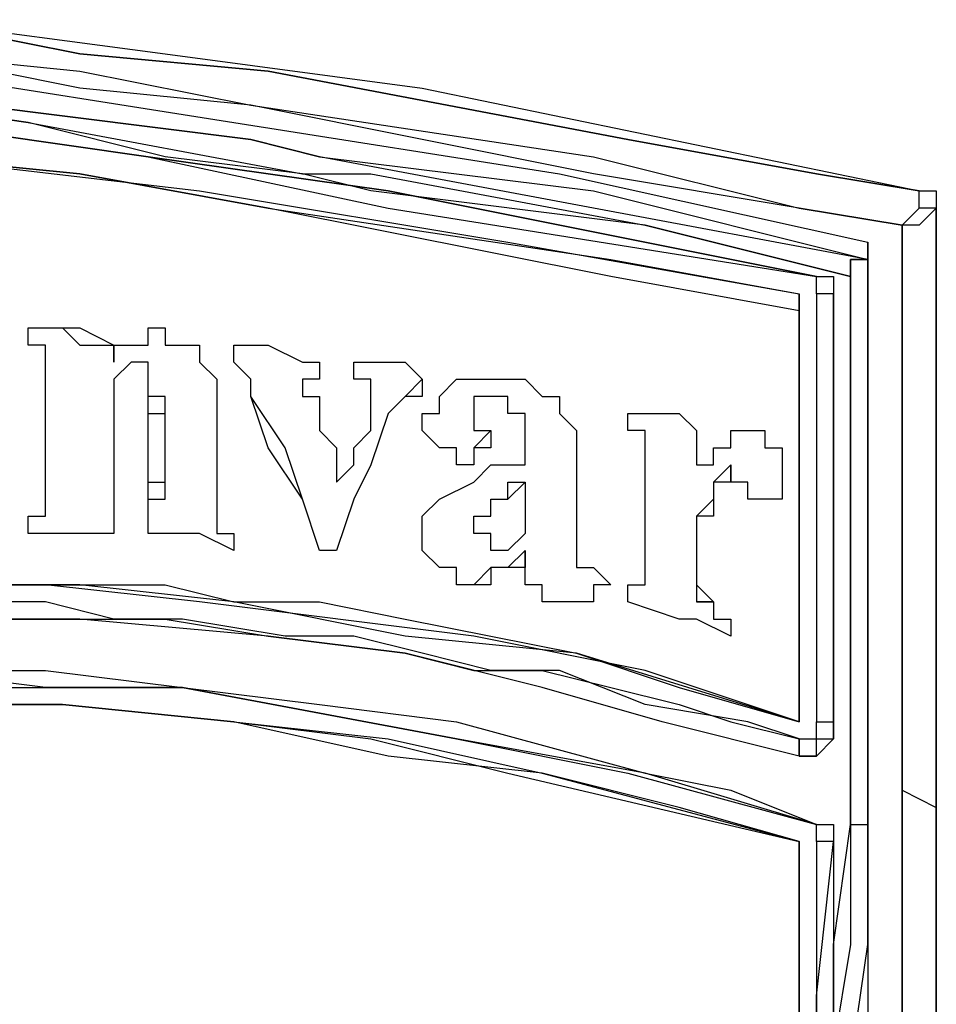
# Model space of a CAD drawing. Units: inches. Extents: x 0 to 17, y 0 to 11.
# Drawn here: x 5.1 to 5.2, y 2.7 to 2.8 of the extents above; entities that cross this region are included whole.
import ezdxf

# ---------------------------------------------------------------- set-up
doc = ezdxf.new("R2010")
doc.units = ezdxf.units.IN
doc.header["$MEASUREMENT"] = 0
doc.layers.add('Layer 1', color=7, linetype='Continuous')

msp = doc.modelspace()

# ---------------------------------------------------------------- linework, layer by layer
at = {"layer": 'Layer 1', "color": 7, "lineweight": 25}
for points in [[(5.066667, 2.8125), (5.0875, 2.809722), (5.108334, 2.806945), (5.148611, 2.798611)], [(5.066667, 2.8125), (5.080556, 2.809722), (5.095834, 2.808333), (5.125, 2.802778), (5.140278, 2.8), (5.148611, 2.798611)], [(5.148611, 2.798611), (5.140278, 2.8), (5.125, 2.802778), (5.095834, 2.808333), (5.080556, 2.809722), (5.066667, 2.8125)], [(5.066667, 2.809722), (5.080556, 2.808333), (5.094445, 2.805556), (5.122222, 2.801389), (5.138889, 2.797222), (5.147223, 2.795833)], [(5.147223, 2.795833), (5.138889, 2.797222), (5.122222, 2.8), (5.108334, 2.802778), (5.094445, 2.805556), (5.080556, 2.806945), (5.066667, 2.809722)], [(5.066667, 2.808333), (5.093056, 2.804167), (5.119445, 2.8), (5.144445, 2.794444)], [(5.066667, 2.806945), (5.072222, 2.805556), (5.094445, 2.802778), (5.1, 2.801389), (5.122222, 2.798611), (5.144445, 2.793056)], [(5.144445, 2.793056), (5.122222, 2.797222), (5.1, 2.801389), (5.094445, 2.802778), (5.072222, 2.805556), (5.066667, 2.806945)], [(5.066667, 2.805556), (5.076389, 2.804167), (5.098612, 2.8), (5.104167, 2.8), (5.126389, 2.795833), (5.143056, 2.791667)], [(5.143056, 2.791667), (5.126389, 2.795833), (5.104167, 2.798611), (5.098612, 2.8), (5.0875, 2.801389), (5.076389, 2.804167), (5.066667, 2.805556)], [(5.066667, 2.804167), (5.086111, 2.801389), (5.105556, 2.797222), (5.140278, 2.791667)], [(5.140278, 2.791667), (5.105556, 2.798611), (5.086111, 2.801389), (5.066667, 2.804167)], [(5.066667, 2.804167), (5.086111, 2.801389), (5.105556, 2.798611), (5.140278, 2.791667)], [(5.066667, 2.801389), (5.090278, 2.798611), (5.115278, 2.794444), (5.138889, 2.790278)], [(5.138889, 2.788889), (5.123611, 2.791667), (5.095834, 2.797222), (5.080556, 2.8), (5.066667, 2.801389)], [(5.066667, 2.801389), (5.080556, 2.8), (5.095834, 2.797222), (5.123611, 2.793056), (5.138889, 2.790278)], [(5.147223, 2.795833), (5.147223, 2.795833), (5.148611, 2.797222), (5.148611, 2.798611)], [(5.148611, 2.798611), (5.15, 2.798611), (5.15, 2.797222)], [(5.148611, 2.798611), (5.148611, 2.798611)], [(5.148611, 2.798611), (5.148611, 2.798611)], [(5.148611, 2.798611), (5.15, 2.798611), (5.15, 2.797222)], [(5.15, 2.797222), (5.15, 2.797222), (5.148611, 2.797222), (5.148611, 2.798611)], [(5.148611, 2.798611), (5.148611, 2.798611)], [(5.148611, 2.798611), (5.148611, 2.798611)], [(5.148611, 2.798611), (5.148611, 2.798611)], [(5.15, 2.797222), (5.148611, 2.795833), (5.147223, 2.795833), (5.147223, 2.794444)], [(5.15, 2.797222), (5.15, 2.797222)], [(5.15, 2.797222), (5.15, 2.797222)], [(5.15, 2.797222), (5.15, 2.784722), (5.15, 2.772222), (5.15, 2.747222)], [(5.15, 2.797222), (5.15, 2.797222)], [(5.15, 2.797222), (5.15, 2.788889), (5.15, 2.770833), (5.15, 2.754167), (5.15, 2.747222)], [(5.15, 2.797222), (5.15, 2.797222)], [(5.15, 2.748611), (5.15, 2.754167), (5.15, 2.770833), (5.15, 2.788889), (5.15, 2.797222)], [(5.15, 2.797222), (5.15, 2.797222)], [(5.147223, 2.795833), (5.147223, 2.795833), (5.147223, 2.794444)], [(5.147223, 2.795833), (5.147223, 2.795833)], [(5.147223, 2.794444), (5.147223, 2.795833)], [(5.144445, 2.794444), (5.144445, 2.793056)], [(5.144445, 2.793056), (5.144445, 2.794444)], [(5.144445, 2.794444), (5.144445, 2.794444)], [(5.144445, 2.794444), (5.144445, 2.747222)], [(5.147223, 2.794444), (5.147223, 2.794444)], [(5.147223, 2.794444), (5.147223, 2.786111), (5.147223, 2.769445), (5.147223, 2.752778), (5.147223, 2.75)], [(5.147223, 2.75), (5.147223, 2.752778), (5.147223, 2.769445), (5.147223, 2.786111), (5.147223, 2.794444)], [(5.144445, 2.793056), (5.143056, 2.793056), (5.143056, 2.791667)], [(5.143056, 2.791667), (5.143056, 2.793056), (5.144445, 2.793056)], [(5.144445, 2.793056), (5.144445, 2.793056)], [(5.144445, 2.793056), (5.144445, 2.7875), (5.144445, 2.776389), (5.144445, 2.752778), (5.144445, 2.747222)], [(5.144445, 2.793056), (5.144445, 2.793056)], [(5.144445, 2.793056), (5.144445, 2.793056)], [(5.144445, 2.747222), (5.144445, 2.747222), (5.144445, 2.752778), (5.144445, 2.776389), (5.144445, 2.7875), (5.144445, 2.793056)], [(5.144445, 2.793056), (5.144445, 2.793056)], [(5.144445, 2.793056), (5.144445, 2.793056)], [(5.141667, 2.790278), (5.141667, 2.790278), (5.140278, 2.790278), (5.140278, 2.791667)], [(5.140278, 2.790278), (5.140278, 2.790278), (5.140278, 2.791667)], [(5.140278, 2.791667), (5.140278, 2.791667)], [(5.140278, 2.791667), (5.140278, 2.791667)], [(5.140278, 2.791667), (5.140278, 2.791667), (5.141667, 2.791667), (5.141667, 2.790278)], [(5.143056, 2.791667), (5.143056, 2.791667)], [(5.143056, 2.791667), (5.143056, 2.776389), (5.143056, 2.752778), (5.143056, 2.747222)], [(5.143056, 2.791667), (5.143056, 2.791667)], [(5.143056, 2.791667), (5.143056, 2.791667)], [(5.143056, 2.747222), (5.143056, 2.752778), (5.143056, 2.776389), (5.143056, 2.791667)], [(5.138889, 2.788889), (5.138889, 2.788889), (5.138889, 2.790278)], [(5.138889, 2.790278), (5.138889, 2.790278), (5.138889, 2.788889)], [(5.138889, 2.790278), (5.138889, 2.790278)], [(5.138889, 2.788889), (5.138889, 2.788889), (5.138889, 2.790278)], [(5.141667, 2.790278), (5.140278, 2.790278)], [(5.140278, 2.790278), (5.140278, 2.781944), (5.140278, 2.768056), (5.140278, 2.755556)], [(5.141667, 2.790278), (5.141667, 2.790278)], [(5.141667, 2.755556), (5.141667, 2.768056), (5.141667, 2.780556), (5.141667, 2.790278)], [(5.141667, 2.790278), (5.141667, 2.780556), (5.141667, 2.768056), (5.141667, 2.755556)], [(5.138889, 2.788889), (5.138889, 2.788889)], [(5.138889, 2.788889), (5.138889, 2.777778), (5.138889, 2.770833), (5.138889, 2.758333), (5.138889, 2.755556)], [(5.138889, 2.788889), (5.138889, 2.788889)], [(5.138889, 2.788889), (5.138889, 2.783333), (5.138889, 2.770833), (5.138889, 2.755556)], [(5.138889, 2.755556), (5.138889, 2.758333), (5.138889, 2.770833), (5.138889, 2.777778), (5.138889, 2.788889)], [(5.076389, 2.7875), (5.079167, 2.7875), (5.080556, 2.7875), (5.083334, 2.786111)], [(5.076389, 2.786111), (5.076389, 2.786111), (5.076389, 2.7875)], [(5.076389, 2.7875), (5.076389, 2.7875)], [(5.076389, 2.786111), (5.076389, 2.786111), (5.076389, 2.7875)], [(5.076389, 2.7875), (5.079167, 2.7875), (5.080556, 2.786111), (5.083334, 2.786111)], [(5.084723, 2.786111), (5.084723, 2.786111), (5.086111, 2.786111), (5.086111, 2.7875), (5.0875, 2.7875)], [(5.084723, 2.786111), (5.084723, 2.786111), (5.086111, 2.786111), (5.086111, 2.7875), (5.0875, 2.7875)], [(5.0875, 2.7875), (5.0875, 2.786111), (5.088889, 2.786111), (5.090278, 2.786111)], [(5.0875, 2.7875), (5.0875, 2.7875)], [(5.0875, 2.7875), (5.0875, 2.786111), (5.088889, 2.786111), (5.090278, 2.786111)], [(5.076389, 2.786111), (5.076389, 2.786111)], [(5.076389, 2.786111), (5.076389, 2.786111)], [(5.077778, 2.784722), (5.077778, 2.786111), (5.076389, 2.786111)], [(5.076389, 2.786111), (5.076389, 2.786111)], [(5.076389, 2.786111), (5.076389, 2.786111)], [(5.077778, 2.784722), (5.077778, 2.786111), (5.076389, 2.786111)], [(5.083334, 2.786111), (5.083334, 2.786111)], [(5.083334, 2.786111), (5.083334, 2.786111), (5.083334, 2.784722)], [(5.083334, 2.786111), (5.083334, 2.786111)], [(5.083334, 2.784722), (5.083334, 2.784722), (5.083334, 2.786111), (5.084723, 2.786111)], [(5.083334, 2.786111), (5.083334, 2.786111)], [(5.083334, 2.784722), (5.083334, 2.784722), (5.083334, 2.786111), (5.084723, 2.786111)], [(5.083334, 2.786111), (5.083334, 2.786111), (5.083334, 2.784722)], [(5.083334, 2.786111), (5.083334, 2.786111)], [(5.084723, 2.786111), (5.084723, 2.786111)], [(5.090278, 2.786111), (5.090278, 2.784722), (5.091667, 2.783333)], [(5.090278, 2.786111), (5.090278, 2.786111)], [(5.090278, 2.786111), (5.090278, 2.784722), (5.091667, 2.783333)], [(5.093056, 2.786111), (5.095834, 2.786111), (5.098612, 2.784722), (5.1, 2.784722)], [(5.093056, 2.784722), (5.093056, 2.784722), (5.093056, 2.786111)], [(5.093056, 2.786111), (5.093056, 2.786111)], [(5.093056, 2.786111), (5.095834, 2.786111), (5.098612, 2.784722), (5.1, 2.784722)], [(5.093056, 2.784722), (5.093056, 2.784722), (5.093056, 2.786111)], [(5.077778, 2.783333), (5.077778, 2.783333), (5.077778, 2.784722)], [(5.077778, 2.784722), (5.077778, 2.784722)], [(5.077778, 2.783333), (5.077778, 2.783333), (5.077778, 2.784722)], [(5.083334, 2.784722), (5.083334, 2.784722)], [(5.086111, 2.784722), (5.084723, 2.784722), (5.083334, 2.783333), (5.083334, 2.781944)], [(5.086111, 2.784722), (5.084723, 2.784722), (5.083334, 2.783333), (5.083334, 2.781944)], [(5.086111, 2.783333), (5.086111, 2.783333), (5.086111, 2.784722)], [(5.086111, 2.784722), (5.086111, 2.784722)], [(5.086111, 2.784722), (5.086111, 2.784722)], [(5.086111, 2.784722), (5.086111, 2.784722)], [(5.086111, 2.784722), (5.086111, 2.784722)], [(5.086111, 2.783333), (5.086111, 2.783333), (5.086111, 2.784722)], [(5.093056, 2.784722), (5.093056, 2.784722)], [(5.093056, 2.784722), (5.093056, 2.784722)], [(5.094445, 2.781944), (5.094445, 2.783333), (5.093056, 2.784722)], [(5.093056, 2.784722), (5.093056, 2.784722)], [(5.093056, 2.784722), (5.093056, 2.784722)], [(5.094445, 2.781944), (5.094445, 2.783333), (5.093056, 2.784722)], [(5.1, 2.784722), (5.1, 2.784722), (5.1, 2.783333)], [(5.1, 2.784722), (5.1, 2.784722)], [(5.1, 2.784722), (5.1, 2.784722), (5.1, 2.783333)], [(5.102778, 2.784722), (5.102778, 2.784722)], [(5.102778, 2.783333), (5.102778, 2.783333), (5.102778, 2.784722)], [(5.102778, 2.784722), (5.104167, 2.784722), (5.106945, 2.784722), (5.108334, 2.783333)], [(5.102778, 2.784722), (5.105556, 2.784722), (5.106945, 2.784722), (5.108334, 2.783333)], [(5.102778, 2.783333), (5.102778, 2.783333), (5.102778, 2.784722)], [(5.077778, 2.775), (5.077778, 2.777778), (5.077778, 2.780556), (5.077778, 2.783333)], [(5.077778, 2.783333), (5.077778, 2.783333)], [(5.077778, 2.775), (5.077778, 2.777778), (5.077778, 2.780556), (5.077778, 2.783333)], [(5.086111, 2.780556), (5.086111, 2.781944), (5.086111, 2.783333)], [(5.086111, 2.783333), (5.086111, 2.783333)], [(5.0875, 2.780556), (5.0875, 2.781944), (5.086111, 2.781944), (5.086111, 2.783333)], [(5.091667, 2.783333), (5.091667, 2.781944), (5.091667, 2.779167)], [(5.091667, 2.783333), (5.091667, 2.783333)], [(5.091667, 2.783333), (5.091667, 2.781944), (5.091667, 2.779167)], [(5.098612, 2.783333), (5.098612, 2.783333)], [(5.1, 2.783333), (5.1, 2.783333), (5.098612, 2.783333)], [(5.098612, 2.783333), (5.098612, 2.781944), (5.1, 2.781944), (5.1, 2.780556)], [(5.098612, 2.783333), (5.098612, 2.781944), (5.1, 2.781944), (5.1, 2.780556)], [(5.1, 2.783333), (5.098612, 2.783333)], [(5.1, 2.783333), (5.1, 2.783333)], [(5.1, 2.783333), (5.1, 2.783333)], [(5.1, 2.783333), (5.1, 2.783333)], [(5.1, 2.783333), (5.1, 2.783333)], [(5.1, 2.783333), (5.1, 2.783333)], [(5.1, 2.783333), (5.1, 2.783333)], [(5.1, 2.783333), (5.1, 2.783333)], [(5.102778, 2.783333), (5.102778, 2.783333)], [(5.104167, 2.783333), (5.104167, 2.783333), (5.102778, 2.783333)], [(5.104167, 2.783333), (5.104167, 2.783333), (5.102778, 2.783333)], [(5.104167, 2.783333), (5.104167, 2.783333)], [(5.104167, 2.783333), (5.104167, 2.783333)], [(5.104167, 2.781944), (5.104167, 2.781944), (5.104167, 2.783333)], [(5.104167, 2.783333), (5.104167, 2.783333)], [(5.104167, 2.783333), (5.104167, 2.783333)], [(5.104167, 2.781944), (5.104167, 2.781944), (5.104167, 2.783333)], [(5.108334, 2.783333), (5.108334, 2.781944), (5.106945, 2.781944)], [(5.108334, 2.783333), (5.106945, 2.781944)], [(5.108334, 2.783333), (5.108334, 2.783333)], [(5.108334, 2.783333), (5.108334, 2.783333)], [(5.108334, 2.783333), (5.108334, 2.783333)], [(5.108334, 2.783333), (5.108334, 2.783333)], [(5.109723, 2.781944), (5.109723, 2.781944), (5.111112, 2.783333), (5.112501, 2.783333)], [(5.109723, 2.781944), (5.109723, 2.781944), (5.111112, 2.783333), (5.112501, 2.783333)], [(5.112501, 2.783333), (5.112501, 2.783333)], [(5.112501, 2.783333), (5.112501, 2.783333), (5.113889, 2.783333), (5.115278, 2.783333)], [(5.112501, 2.783333), (5.112501, 2.783333), (5.113889, 2.783333), (5.115278, 2.783333)], [(5.115278, 2.783333), (5.115278, 2.783333)], [(5.115278, 2.783333), (5.116667, 2.783333), (5.118056, 2.781944), (5.119445, 2.781944)], [(5.115278, 2.783333), (5.116667, 2.783333), (5.118056, 2.781944), (5.119445, 2.781944)], [(5.083334, 2.781944), (5.083334, 2.781944), (5.083334, 2.780556), (5.083334, 2.779167)], [(5.083334, 2.781944), (5.083334, 2.781944)], [(5.083334, 2.781944), (5.083334, 2.781944), (5.083334, 2.780556), (5.083334, 2.779167)], [(5.1, 2.769445), (5.098612, 2.773611), (5.095834, 2.777778), (5.094445, 2.781944)], [(5.094445, 2.781944), (5.094445, 2.781944)], [(5.1, 2.769445), (5.098612, 2.773611), (5.097223, 2.777778), (5.094445, 2.781944)], [(5.104167, 2.781944), (5.104167, 2.781944)], [(5.104167, 2.779167), (5.104167, 2.780556), (5.104167, 2.781944)], [(5.104167, 2.779167), (5.104167, 2.780556), (5.104167, 2.781944)], [(5.106945, 2.781944), (5.106945, 2.781944), (5.105556, 2.780556)], [(5.106945, 2.781944), (5.106945, 2.781944), (5.105556, 2.780556)], [(5.106945, 2.781944), (5.106945, 2.781944)], [(5.108334, 2.779167), (5.108334, 2.780556), (5.109723, 2.780556), (5.109723, 2.781944)], [(5.108334, 2.779167), (5.108334, 2.780556), (5.109723, 2.780556), (5.109723, 2.781944)], [(5.109723, 2.781944), (5.109723, 2.781944)], [(5.112501, 2.781944), (5.112501, 2.781944)], [(5.112501, 2.781944), (5.112501, 2.781944), (5.112501, 2.780556)], [(5.113889, 2.781944), (5.113889, 2.781944), (5.112501, 2.781944)], [(5.113889, 2.781944), (5.113889, 2.781944), (5.112501, 2.781944)], [(5.112501, 2.781944), (5.112501, 2.781944), (5.112501, 2.780556)], [(5.113889, 2.781944), (5.113889, 2.781944)], [(5.115278, 2.780556), (5.115278, 2.781944), (5.113889, 2.781944)], [(5.115278, 2.780556), (5.115278, 2.780556), (5.115278, 2.781944), (5.113889, 2.781944)], [(5.119445, 2.781944), (5.119445, 2.781944)], [(5.119445, 2.781944), (5.119445, 2.780556), (5.120834, 2.779167)], [(5.119445, 2.781944), (5.119445, 2.780556), (5.120834, 2.779167)], [(5.086111, 2.775), (5.086111, 2.776389), (5.086111, 2.779167), (5.086111, 2.780556)], [(5.086111, 2.780556), (5.0875, 2.780556)], [(5.0875, 2.775), (5.0875, 2.776389), (5.0875, 2.779167), (5.0875, 2.780556)], [(5.1, 2.780556), (5.1, 2.780556)], [(5.1, 2.780556), (5.1, 2.779167), (5.101389, 2.777778), (5.101389, 2.775)], [(5.1, 2.780556), (5.1, 2.779167), (5.101389, 2.777778), (5.101389, 2.775)], [(5.105556, 2.780556), (5.104167, 2.776389), (5.102778, 2.773611), (5.101389, 2.769445)], [(5.105556, 2.780556), (5.104167, 2.776389), (5.102778, 2.773611), (5.101389, 2.769445)], [(5.105556, 2.780556), (5.105556, 2.780556)], [(5.112501, 2.780556), (5.112501, 2.780556)], [(5.112501, 2.780556), (5.112501, 2.780556)], [(5.112501, 2.780556), (5.112501, 2.779167), (5.113889, 2.779167)], [(5.112501, 2.780556), (5.112501, 2.780556)], [(5.112501, 2.780556), (5.112501, 2.780556)], [(5.112501, 2.780556), (5.112501, 2.779167), (5.113889, 2.779167)], [(5.115278, 2.780556), (5.115278, 2.780556)], [(5.116667, 2.780556), (5.116667, 2.780556), (5.115278, 2.780556)], [(5.116667, 2.780556), (5.116667, 2.780556), (5.115278, 2.780556)], [(5.116667, 2.780556), (5.116667, 2.780556)], [(5.116667, 2.777778), (5.116667, 2.779167), (5.116667, 2.780556)], [(5.116667, 2.777778), (5.116667, 2.779167), (5.116667, 2.780556)], [(5.125, 2.780556), (5.125, 2.780556)], [(5.125, 2.779167), (5.125, 2.780556)], [(5.125, 2.780556), (5.126389, 2.780556), (5.129167, 2.780556), (5.130556, 2.779167)], [(5.125, 2.779167), (5.125, 2.780556)], [(5.125, 2.780556), (5.126389, 2.780556), (5.129167, 2.780556), (5.130556, 2.779167)], [(5.083334, 2.779167), (5.083334, 2.777778), (5.083334, 2.776389), (5.083334, 2.775)], [(5.083334, 2.779167), (5.083334, 2.779167)], [(5.083334, 2.779167), (5.083334, 2.777778), (5.083334, 2.776389), (5.083334, 2.775)], [(5.091667, 2.779167), (5.091667, 2.777778), (5.091667, 2.776389), (5.091667, 2.773611)], [(5.091667, 2.779167), (5.091667, 2.779167)], [(5.091667, 2.779167), (5.091667, 2.777778), (5.091667, 2.776389), (5.091667, 2.773611)], [(5.101389, 2.775), (5.102778, 2.776389), (5.102778, 2.777778), (5.104167, 2.779167)], [(5.101389, 2.775), (5.102778, 2.776389), (5.102778, 2.777778), (5.104167, 2.779167)], [(5.104167, 2.779167), (5.104167, 2.779167)], [(5.108334, 2.779167), (5.108334, 2.779167)], [(5.109723, 2.777778), (5.109723, 2.777778), (5.108334, 2.779167)], [(5.109723, 2.777778), (5.109723, 2.777778), (5.108334, 2.779167)], [(5.113889, 2.779167), (5.112501, 2.777778)], [(5.113889, 2.779167), (5.113889, 2.777778), (5.112501, 2.777778)], [(5.113889, 2.779167), (5.113889, 2.779167)], [(5.120834, 2.779167), (5.120834, 2.779167)], [(5.120834, 2.779167), (5.120834, 2.777778), (5.120834, 2.776389), (5.120834, 2.775)], [(5.120834, 2.779167), (5.120834, 2.777778), (5.120834, 2.776389), (5.120834, 2.775)], [(5.125, 2.779167), (5.125, 2.779167)], [(5.125, 2.779167), (5.125, 2.779167)], [(5.125, 2.779167), (5.125, 2.779167)], [(5.126389, 2.779167), (5.125, 2.779167)], [(5.126389, 2.779167), (5.126389, 2.779167), (5.125, 2.779167)], [(5.125, 2.779167), (5.125, 2.779167)], [(5.126389, 2.777778), (5.126389, 2.779167)], [(5.126389, 2.779167), (5.126389, 2.779167)], [(5.126389, 2.779167), (5.126389, 2.779167)], [(5.126389, 2.776389), (5.126389, 2.777778), (5.126389, 2.779167)], [(5.126389, 2.777778), (5.126389, 2.779167)], [(5.130556, 2.779167), (5.130556, 2.779167)], [(5.130556, 2.779167), (5.130556, 2.777778), (5.130556, 2.776389)], [(5.130556, 2.779167), (5.130556, 2.777778), (5.130556, 2.776389)], [(5.133334, 2.777778), (5.133334, 2.777778), (5.133334, 2.779167), (5.134722, 2.779167), (5.136111, 2.779167)], [(5.133334, 2.777778), (5.133334, 2.777778), (5.133334, 2.779167), (5.134722, 2.779167), (5.136111, 2.779167)], [(5.136111, 2.779167), (5.136111, 2.779167)], [(5.136111, 2.779167), (5.136111, 2.777778), (5.1375, 2.777778)], [(5.136111, 2.779167), (5.136111, 2.777778), (5.1375, 2.777778)], [(5.109723, 2.777778), (5.109723, 2.777778)], [(5.111112, 2.776389), (5.111112, 2.777778), (5.109723, 2.777778)], [(5.111112, 2.776389), (5.111112, 2.777778), (5.109723, 2.777778)], [(5.112501, 2.777778), (5.112501, 2.777778), (5.112501, 2.776389), (5.111112, 2.776389)], [(5.112501, 2.777778), (5.112501, 2.777778), (5.112501, 2.776389), (5.111112, 2.776389)], [(5.112501, 2.777778), (5.112501, 2.777778)], [(5.116667, 2.777778), (5.116667, 2.777778)], [(5.116667, 2.776389), (5.116667, 2.776389), (5.116667, 2.777778)], [(5.116667, 2.776389), (5.116667, 2.776389), (5.116667, 2.777778)], [(5.126389, 2.776389), (5.126389, 2.777778)], [(5.130556, 2.776389), (5.131945, 2.776389), (5.131945, 2.777778), (5.133334, 2.777778)], [(5.130556, 2.776389), (5.131945, 2.776389), (5.131945, 2.777778), (5.133334, 2.777778)], [(5.133334, 2.777778), (5.133334, 2.777778)], [(5.1375, 2.777778), (5.1375, 2.777778)], [(5.1375, 2.777778), (5.1375, 2.777778), (5.1375, 2.776389)], [(5.1375, 2.777778), (5.1375, 2.777778), (5.1375, 2.776389)], [(5.109723, 2.773611), (5.112501, 2.775), (5.113889, 2.776389), (5.116667, 2.776389)], [(5.109723, 2.773611), (5.112501, 2.775), (5.113889, 2.776389), (5.116667, 2.776389)], [(5.111112, 2.776389), (5.111112, 2.776389)], [(5.116667, 2.776389), (5.116667, 2.776389)], [(5.126389, 2.776389), (5.126389, 2.776389)], [(5.126389, 2.769445), (5.126389, 2.770833), (5.126389, 2.773611), (5.126389, 2.776389)], [(5.126389, 2.769445), (5.126389, 2.770833), (5.126389, 2.773611), (5.126389, 2.776389)], [(5.130556, 2.776389), (5.130556, 2.776389)], [(5.133334, 2.776389), (5.133334, 2.776389), (5.131945, 2.775)], [(5.133334, 2.775), (5.133334, 2.776389)], [(5.133334, 2.775), (5.133334, 2.775), (5.133334, 2.776389)], [(5.1375, 2.776389), (5.1375, 2.776389)], [(5.1375, 2.776389), (5.1375, 2.775), (5.1375, 2.773611)], [(5.1375, 2.776389), (5.1375, 2.775), (5.1375, 2.773611)], [(5.077778, 2.772222), (5.077778, 2.773611), (5.077778, 2.775)], [(5.077778, 2.775), (5.077778, 2.775)], [(5.077778, 2.772222), (5.077778, 2.773611), (5.077778, 2.775)], [(5.083334, 2.775), (5.083334, 2.773611), (5.083334, 2.772222)], [(5.083334, 2.775), (5.083334, 2.775)], [(5.083334, 2.775), (5.083334, 2.773611), (5.083334, 2.772222)], [(5.086111, 2.772222), (5.086111, 2.772222), (5.086111, 2.773611), (5.086111, 2.775)], [(5.086111, 2.775), (5.0875, 2.775)], [(5.086111, 2.772222), (5.086111, 2.772222), (5.086111, 2.773611), (5.0875, 2.773611), (5.0875, 2.775)], [(5.101389, 2.775), (5.101389, 2.775)], [(5.113889, 2.773611), (5.113889, 2.773611), (5.115278, 2.773611), (5.116667, 2.775)], [(5.113889, 2.773611), (5.113889, 2.773611), (5.115278, 2.773611), (5.115278, 2.775), (5.116667, 2.775)], [(5.116667, 2.775), (5.116667, 2.773611), (5.116667, 2.772222), (5.116667, 2.770833)], [(5.116667, 2.775), (5.116667, 2.775)], [(5.116667, 2.775), (5.116667, 2.773611), (5.116667, 2.772222), (5.116667, 2.770833)], [(5.120834, 2.775), (5.120834, 2.775)], [(5.120834, 2.775), (5.120834, 2.773611), (5.120834, 2.770833), (5.120834, 2.769445)], [(5.120834, 2.775), (5.120834, 2.773611), (5.120834, 2.770833), (5.120834, 2.769445)], [(5.131945, 2.775), (5.131945, 2.775)], [(5.131945, 2.775), (5.131945, 2.775), (5.131945, 2.773611)], [(5.131945, 2.775), (5.131945, 2.775), (5.131945, 2.773611)], [(5.133334, 2.775), (5.133334, 2.775)], [(5.134722, 2.775), (5.134722, 2.775), (5.133334, 2.775)], [(5.134722, 2.775), (5.134722, 2.775), (5.133334, 2.775)], [(5.133334, 2.775), (5.133334, 2.775)], [(5.134722, 2.775), (5.134722, 2.775)], [(5.136111, 2.773611), (5.136111, 2.773611), (5.134722, 2.773611), (5.134722, 2.775)], [(5.136111, 2.773611), (5.136111, 2.773611), (5.134722, 2.773611), (5.134722, 2.775)], [(5.091667, 2.773611), (5.091667, 2.773611), (5.091667, 2.772222)], [(5.091667, 2.773611), (5.091667, 2.773611)], [(5.091667, 2.773611), (5.091667, 2.773611), (5.091667, 2.772222)], [(5.108334, 2.770833), (5.108334, 2.772222), (5.109723, 2.773611)], [(5.108334, 2.770833), (5.108334, 2.772222), (5.109723, 2.773611)], [(5.109723, 2.773611), (5.109723, 2.773611)], [(5.112501, 2.772222), (5.112501, 2.772222), (5.113889, 2.772222), (5.113889, 2.773611)], [(5.112501, 2.772222), (5.112501, 2.772222), (5.113889, 2.772222), (5.113889, 2.773611)], [(5.113889, 2.773611), (5.113889, 2.773611)], [(5.131945, 2.773611), (5.130556, 2.772222), (5.130556, 2.770833)], [(5.131945, 2.773611), (5.131945, 2.772222), (5.130556, 2.772222), (5.130556, 2.770833)], [(5.131945, 2.773611), (5.131945, 2.773611)], [(5.136111, 2.773611), (5.136111, 2.773611)], [(5.1375, 2.773611), (5.1375, 2.773611), (5.136111, 2.773611)], [(5.1375, 2.773611), (5.1375, 2.773611), (5.136111, 2.773611)], [(5.1375, 2.773611), (5.1375, 2.773611)], [(5.076389, 2.770833), (5.076389, 2.770833), (5.076389, 2.772222)], [(5.076389, 2.770833), (5.076389, 2.770833), (5.076389, 2.772222)], [(5.076389, 2.772222), (5.077778, 2.772222)], [(5.076389, 2.772222), (5.076389, 2.772222)], [(5.076389, 2.772222), (5.077778, 2.772222)], [(5.077778, 2.772222), (5.077778, 2.772222)], [(5.083334, 2.772222), (5.083334, 2.772222), (5.083334, 2.770833)], [(5.083334, 2.772222), (5.083334, 2.772222)], [(5.083334, 2.772222), (5.083334, 2.772222)], [(5.083334, 2.772222), (5.083334, 2.772222)], [(5.083334, 2.772222), (5.083334, 2.772222), (5.083334, 2.770833)], [(5.083334, 2.772222), (5.083334, 2.772222)], [(5.086111, 2.770833), (5.086111, 2.770833), (5.086111, 2.772222)], [(5.086111, 2.772222), (5.086111, 2.772222)], [(5.086111, 2.772222), (5.086111, 2.772222)], [(5.086111, 2.772222), (5.086111, 2.772222)], [(5.086111, 2.772222), (5.086111, 2.772222)], [(5.086111, 2.770833), (5.086111, 2.770833), (5.086111, 2.772222)], [(5.091667, 2.772222), (5.091667, 2.770833), (5.093056, 2.770833)], [(5.091667, 2.772222), (5.091667, 2.772222)], [(5.091667, 2.772222), (5.091667, 2.770833), (5.093056, 2.770833)], [(5.113889, 2.770833), (5.113889, 2.770833), (5.112501, 2.770833), (5.112501, 2.772222)], [(5.112501, 2.772222), (5.112501, 2.772222)], [(5.113889, 2.770833), (5.113889, 2.770833), (5.112501, 2.770833), (5.112501, 2.772222)], [(5.083334, 2.770833), (5.080556, 2.770833), (5.079167, 2.770833), (5.076389, 2.770833)], [(5.076389, 2.770833), (5.076389, 2.770833)], [(5.083334, 2.770833), (5.080556, 2.770833), (5.079167, 2.770833), (5.076389, 2.770833)], [(5.083334, 2.770833), (5.083334, 2.770833)], [(5.093056, 2.769445), (5.090278, 2.770833), (5.0875, 2.770833), (5.086111, 2.770833)], [(5.086111, 2.770833), (5.086111, 2.770833)], [(5.093056, 2.769445), (5.090278, 2.770833), (5.0875, 2.770833), (5.086111, 2.770833)], [(5.093056, 2.770833), (5.093056, 2.770833)], [(5.093056, 2.770833), (5.093056, 2.770833), (5.093056, 2.769445)], [(5.093056, 2.770833), (5.093056, 2.770833)], [(5.093056, 2.770833), (5.093056, 2.770833)], [(5.093056, 2.770833), (5.093056, 2.770833), (5.093056, 2.769445)], [(5.093056, 2.770833), (5.093056, 2.770833)], [(5.109723, 2.768056), (5.108334, 2.769445), (5.108334, 2.770833)], [(5.108334, 2.770833), (5.108334, 2.770833)], [(5.109723, 2.768056), (5.108334, 2.769445), (5.108334, 2.770833)], [(5.116667, 2.770833), (5.115278, 2.769445), (5.113889, 2.769445)], [(5.113889, 2.769445), (5.113889, 2.769445), (5.113889, 2.770833)], [(5.113889, 2.770833), (5.113889, 2.770833)], [(5.116667, 2.770833), (5.115278, 2.769445), (5.113889, 2.769445)], [(5.113889, 2.769445), (5.113889, 2.769445), (5.113889, 2.770833)], [(5.116667, 2.770833), (5.116667, 2.770833)], [(5.130556, 2.770833), (5.130556, 2.770833)], [(5.130556, 2.770833), (5.130556, 2.769445), (5.130556, 2.768056), (5.130556, 2.766667)], [(5.130556, 2.770833), (5.130556, 2.769445), (5.130556, 2.768056), (5.130556, 2.766667)], [(5.093056, 2.769445), (5.093056, 2.769445)], [(5.1, 2.769445), (5.1, 2.769445)], [(5.101389, 2.769445), (5.1, 2.769445)], [(5.101389, 2.769445), (5.1, 2.769445)], [(5.101389, 2.769445), (5.101389, 2.769445)], [(5.116667, 2.769445), (5.116667, 2.769445), (5.115278, 2.768056), (5.113889, 2.768056), (5.112501, 2.766667), (5.111112, 2.766667)], [(5.116667, 2.769445), (5.116667, 2.768056), (5.115278, 2.768056), (5.113889, 2.768056), (5.113889, 2.766667), (5.112501, 2.766667), (5.111112, 2.766667)], [(5.113889, 2.769445), (5.113889, 2.769445)], [(5.116667, 2.769445), (5.116667, 2.769445)], [(5.116667, 2.766667), (5.116667, 2.766667), (5.116667, 2.768056), (5.116667, 2.769445)], [(5.116667, 2.766667), (5.116667, 2.766667), (5.116667, 2.768056), (5.116667, 2.769445)], [(5.120834, 2.769445), (5.120834, 2.769445)], [(5.120834, 2.769445), (5.120834, 2.769445), (5.120834, 2.768056)], [(5.120834, 2.769445), (5.120834, 2.769445), (5.120834, 2.768056)], [(5.126389, 2.769445), (5.126389, 2.769445)], [(5.126389, 2.766667), (5.126389, 2.766667), (5.126389, 2.768056), (5.126389, 2.769445)], [(5.126389, 2.766667), (5.126389, 2.766667), (5.126389, 2.768056), (5.126389, 2.769445)], [(5.111112, 2.766667), (5.111112, 2.768056), (5.109723, 2.768056)], [(5.109723, 2.768056), (5.109723, 2.768056)], [(5.111112, 2.766667), (5.111112, 2.768056), (5.109723, 2.768056)], [(5.120834, 2.768056), (5.120834, 2.768056)], [(5.120834, 2.768056), (5.120834, 2.768056)], [(5.120834, 2.768056), (5.120834, 2.768056), (5.122222, 2.768056)], [(5.120834, 2.768056), (5.120834, 2.768056)], [(5.120834, 2.768056), (5.120834, 2.768056)], [(5.120834, 2.768056), (5.120834, 2.768056), (5.122222, 2.768056)], [(5.122222, 2.768056), (5.122222, 2.768056)], [(5.122222, 2.768056), (5.122222, 2.768056)], [(5.122222, 2.768056), (5.122222, 2.768056), (5.123611, 2.766667)], [(5.122222, 2.768056), (5.122222, 2.768056)], [(5.122222, 2.768056), (5.122222, 2.768056), (5.123611, 2.766667)], [(5.122222, 2.768056), (5.122222, 2.768056)], [(5.138889, 2.755556), (5.126389, 2.759722), (5.112501, 2.7625), (5.090278, 2.765278), (5.077778, 2.766667), (5.066667, 2.766667)], [(5.138889, 2.755556), (5.120834, 2.761111), (5.106945, 2.7625), (5.093056, 2.765278), (5.080556, 2.766667), (5.066667, 2.766667)], [(5.066667, 2.766667), (5.073611, 2.766667), (5.080556, 2.766667), (5.0875, 2.766667), (5.093056, 2.765278), (5.1, 2.765278), (5.106945, 2.763889), (5.113889, 2.7625), (5.120834, 2.761111), (5.129167, 2.758333), (5.138889, 2.755556)], [(5.111112, 2.766667), (5.111112, 2.766667)], [(5.116667, 2.766667), (5.116667, 2.766667)], [(5.119445, 2.765278), (5.118056, 2.765278), (5.118056, 2.766667), (5.116667, 2.766667)], [(5.119445, 2.765278), (5.118056, 2.765278), (5.118056, 2.766667), (5.116667, 2.766667)], [(5.122222, 2.766667), (5.122222, 2.766667), (5.122222, 2.765278), (5.120834, 2.765278)], [(5.122222, 2.766667), (5.122222, 2.766667), (5.122222, 2.765278), (5.120834, 2.765278)], [(5.122222, 2.766667), (5.122222, 2.766667)], [(5.123611, 2.766667), (5.122222, 2.766667)], [(5.123611, 2.766667), (5.122222, 2.766667)], [(5.123611, 2.766667), (5.123611, 2.766667)], [(5.123611, 2.766667), (5.123611, 2.766667)], [(5.123611, 2.766667), (5.123611, 2.766667)], [(5.123611, 2.766667), (5.123611, 2.766667)], [(5.125, 2.766667), (5.125, 2.766667)], [(5.125, 2.766667), (5.126389, 2.766667)], [(5.125, 2.765278), (5.125, 2.765278), (5.125, 2.766667)], [(5.125, 2.765278), (5.125, 2.765278), (5.125, 2.766667)], [(5.125, 2.766667), (5.126389, 2.766667)], [(5.126389, 2.766667), (5.126389, 2.766667)], [(5.130556, 2.766667), (5.130556, 2.766667)], [(5.130556, 2.766667), (5.130556, 2.766667), (5.130556, 2.765278)], [(5.130556, 2.766667), (5.130556, 2.766667), (5.131945, 2.765278)], [(5.138889, 2.754167), (5.134722, 2.755556), (5.126389, 2.756944), (5.119445, 2.759722), (5.113889, 2.759722), (5.108334, 2.761111), (5.102778, 2.7625), (5.097223, 2.7625), (5.088889, 2.763889), (5.083334, 2.763889), (5.077778, 2.765278), (5.066667, 2.765278)], [(5.066667, 2.765278), (5.073611, 2.763889), (5.080556, 2.763889), (5.0875, 2.763889), (5.095834, 2.7625), (5.106945, 2.761111), (5.112501, 2.759722), (5.118056, 2.759722), (5.123611, 2.758333), (5.129167, 2.756944), (5.133334, 2.755556), (5.138889, 2.754167)], [(5.119445, 2.765278), (5.119445, 2.765278)], [(5.120834, 2.765278), (5.120834, 2.765278), (5.119445, 2.765278)], [(5.120834, 2.765278), (5.120834, 2.765278), (5.119445, 2.765278)], [(5.120834, 2.765278), (5.120834, 2.765278)], [(5.125, 2.765278), (5.125, 2.765278)], [(5.133334, 2.7625), (5.130556, 2.763889), (5.129167, 2.763889), (5.125, 2.765278)], [(5.133334, 2.7625), (5.130556, 2.763889), (5.129167, 2.763889), (5.125, 2.765278)], [(5.131945, 2.765278), (5.130556, 2.765278)], [(5.130556, 2.765278), (5.131945, 2.765278)], [(5.131945, 2.765278), (5.131945, 2.765278)], [(5.131945, 2.765278), (5.131945, 2.763889), (5.133334, 2.763889)], [(5.131945, 2.765278), (5.131945, 2.765278)], [(5.131945, 2.765278), (5.131945, 2.763889), (5.133334, 2.763889)], [(5.138889, 2.752778), (5.127778, 2.755556), (5.118056, 2.758333), (5.106945, 2.761111), (5.095834, 2.7625), (5.080556, 2.763889), (5.073611, 2.763889), (5.066667, 2.763889)], [(5.133334, 2.763889), (5.133334, 2.763889)], [(5.133334, 2.763889), (5.133334, 2.763889)], [(5.133334, 2.763889), (5.133334, 2.763889), (5.133334, 2.7625)], [(5.133334, 2.763889), (5.133334, 2.763889)], [(5.133334, 2.763889), (5.133334, 2.763889)], [(5.133334, 2.763889), (5.133334, 2.763889), (5.133334, 2.7625)], [(5.133334, 2.7625), (5.133334, 2.7625)], [(5.066667, 2.759722), (5.077778, 2.759722), (5.088889, 2.758333), (5.1, 2.756944), (5.111112, 2.755556), (5.126389, 2.751389), (5.133334, 2.75), (5.140278, 2.747222)], [(5.140278, 2.747222), (5.126389, 2.751389), (5.111112, 2.754167), (5.088889, 2.758333), (5.077778, 2.758333), (5.066667, 2.759722)], [(5.066667, 2.758333), (5.077778, 2.758333), (5.088889, 2.758333), (5.111112, 2.754167), (5.125, 2.751389), (5.140278, 2.747222)], [(5.066667, 2.756944), (5.079167, 2.756944), (5.093056, 2.755556), (5.104167, 2.754167), (5.115278, 2.751389), (5.138889, 2.745833)], [(5.138889, 2.745833), (5.129167, 2.748611), (5.118056, 2.751389), (5.105556, 2.752778), (5.093056, 2.755556), (5.079167, 2.756944), (5.072222, 2.756944), (5.066667, 2.756944)], [(5.066667, 2.756944), (5.079167, 2.756944), (5.093056, 2.755556), (5.105556, 2.754167), (5.118056, 2.751389), (5.138889, 2.745833)], [(5.138889, 2.755556), (5.138889, 2.755556)], [(5.138889, 2.755556), (5.138889, 2.755556)], [(5.138889, 2.755556), (5.138889, 2.755556)], [(5.138889, 2.754167), (5.138889, 2.752778), (5.140278, 2.752778), (5.140278, 2.754167), (5.141667, 2.754167), (5.141667, 2.755556)], [(5.138889, 2.754167), (5.138889, 2.754167), (5.140278, 2.754167), (5.140278, 2.755556)], [(5.138889, 2.755556), (5.138889, 2.755556)], [(5.138889, 2.755556), (5.138889, 2.755556)], [(5.138889, 2.755556), (5.138889, 2.755556)], [(5.141667, 2.755556), (5.141667, 2.754167), (5.140278, 2.752778), (5.138889, 2.752778)], [(5.140278, 2.755556), (5.141667, 2.755556)], [(5.141667, 2.755556), (5.141667, 2.755556)], [(5.138889, 2.754167), (5.138889, 2.754167)], [(5.138889, 2.752778), (5.138889, 2.752778), (5.138889, 2.754167)], [(5.147223, 2.75), (5.147223, 2.748611), (5.147223, 2.731944), (5.145834, 2.713889), (5.145834, 2.705556)], [(5.145834, 2.705556), (5.145834, 2.713889), (5.147223, 2.731944), (5.147223, 2.75)], [(5.147223, 2.75), (5.147223, 2.75)], [(5.147223, 2.75), (5.15, 2.748611)], [(5.147223, 2.75), (5.147223, 2.75)], [(5.148611, 2.706945), (5.148611, 2.7125), (5.15, 2.730556), (5.15, 2.738889), (5.15, 2.748611)], [(5.15, 2.747222), (5.15, 2.748611)], [(5.15, 2.748611), (5.15, 2.748611)], [(5.141667, 2.745833), (5.140278, 2.745833), (5.140278, 2.747222)], [(5.140278, 2.745833), (5.140278, 2.745833), (5.140278, 2.747222)], [(5.140278, 2.747222), (5.140278, 2.747222), (5.141667, 2.747222), (5.141667, 2.745833)], [(5.140278, 2.747222), (5.140278, 2.747222)], [(5.140278, 2.747222), (5.140278, 2.747222)], [(5.143056, 2.747222), (5.143056, 2.7375), (5.141667, 2.729167), (5.141667, 2.716667), (5.141667, 2.711111)], [(5.141667, 2.711111), (5.141667, 2.716667), (5.141667, 2.729167), (5.141667, 2.7375), (5.143056, 2.747222)], [(5.144445, 2.747222), (5.144445, 2.747222), (5.144445, 2.7375), (5.144445, 2.727778), (5.143056, 2.716667), (5.143056, 2.711111)], [(5.143056, 2.747222), (5.144445, 2.747222)], [(5.143056, 2.711111), (5.143056, 2.711111), (5.143056, 2.716667), (5.143056, 2.727778), (5.144445, 2.7375), (5.144445, 2.747222)], [(5.143056, 2.747222), (5.143056, 2.747222)], [(5.144445, 2.747222), (5.144445, 2.747222)], [(5.144445, 2.747222), (5.144445, 2.747222)], [(5.144445, 2.747222), (5.144445, 2.747222)], [(5.144445, 2.747222), (5.144445, 2.747222)], [(5.144445, 2.747222), (5.144445, 2.747222)], [(5.144445, 2.747222), (5.144445, 2.729167), (5.144445, 2.711111)], [(5.15, 2.747222), (5.15, 2.733333), (5.15, 2.722222), (5.148611, 2.711111)], [(5.15, 2.747222), (5.15, 2.738889), (5.15, 2.730556), (5.148611, 2.7125), (5.148611, 2.711111)], [(5.15, 2.747222), (5.15, 2.747222)], [(5.15, 2.747222), (5.15, 2.747222)], [(5.138889, 2.745833), (5.138889, 2.743056), (5.138889, 2.733333), (5.138889, 2.722222), (5.1375, 2.711111)], [(5.138889, 2.745833), (5.138889, 2.734722), (5.138889, 2.725), (5.1375, 2.711111)], [(5.1375, 2.711111), (5.138889, 2.722222), (5.138889, 2.733333), (5.138889, 2.743056), (5.138889, 2.745833)], [(5.138889, 2.745833), (5.138889, 2.745833)], [(5.138889, 2.745833), (5.138889, 2.745833)], [(5.138889, 2.745833), (5.138889, 2.745833)], [(5.138889, 2.745833), (5.138889, 2.745833)], [(5.138889, 2.745833), (5.138889, 2.745833)], [(5.138889, 2.745833), (5.138889, 2.745833)], [(5.141667, 2.745833), (5.140278, 2.745833)], [(5.140278, 2.711111), (5.140278, 2.711111), (5.140278, 2.722222), (5.140278, 2.733333), (5.141667, 2.745833)], [(5.140278, 2.745833), (5.140278, 2.733333), (5.140278, 2.722222), (5.140278, 2.711111)], [(5.141667, 2.745833), (5.141667, 2.733333), (5.141667, 2.722222), (5.140278, 2.711111)], [(5.141667, 2.745833), (5.141667, 2.745833)]]:
    msp.add_lwpolyline(points, dxfattribs=at)
msp.add_open_spline([(5.133334, 2.775), (5.133334, 2.775), (5.133334, 2.776389), (5.133334, 2.776389), (5.133334, 2.776389), (5.133334, 2.775), (5.133334, 2.775), (5.133334, 2.775), (5.131945, 2.775), (5.131945, 2.775)], degree=3, knots=[0, 0, 0, 0, 1, 1, 1, 2, 2, 2, 3, 3, 3, 3], dxfattribs=at)

doc.saveas('drawing.dxf')
